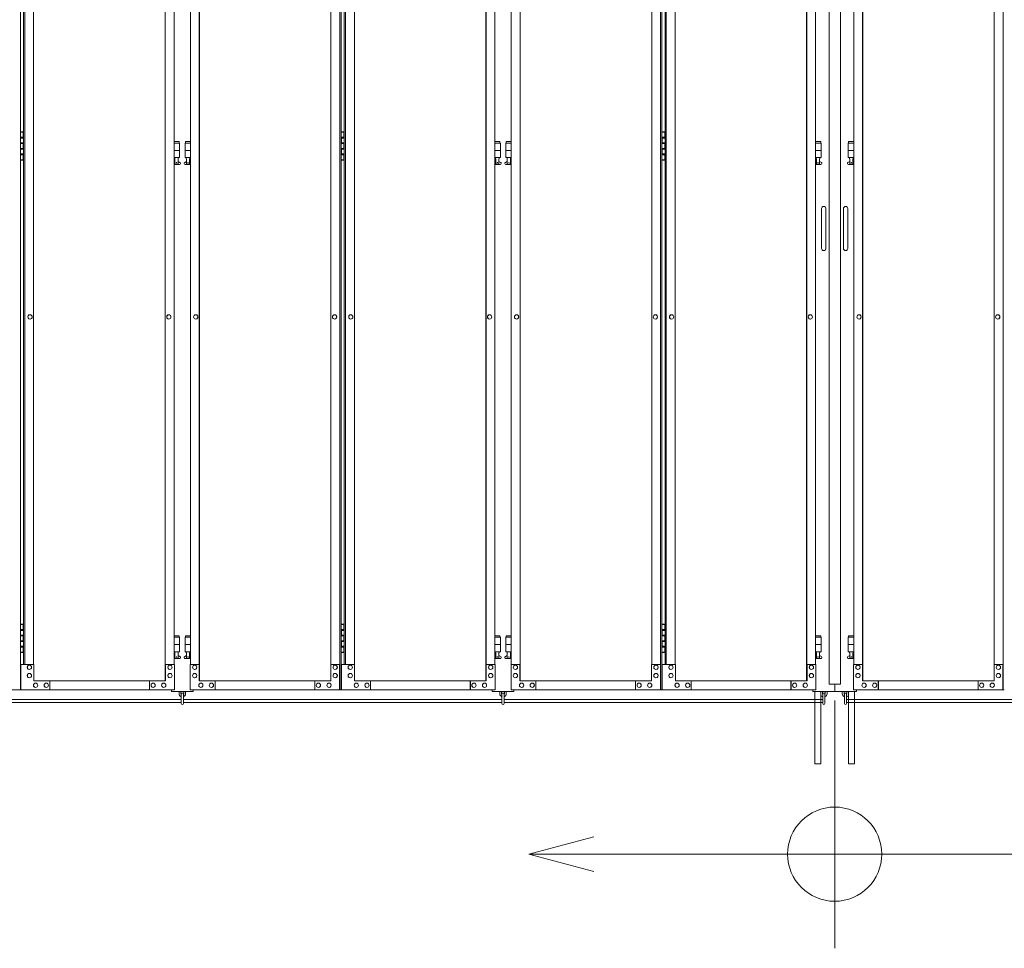
# Model space of a CAD drawing. Units: millimetres. Extents: x 4375 to 33146, y 470 to 10471.
# Drawn here: x 7506 to 10226, y 1610 to 4175 of the extents above; entities that cross this region are included whole.
import ezdxf

# ---------------------------------------------------------------- set-up
doc = ezdxf.new("R2010")
doc.units = ezdxf.units.MM
for name, color, linetype, lineweight in [('実線', 3, 'Continuous', 18), ('寸法線・文字', 2, 'Continuous', 9), ('細線', 4, 'Continuous', 9)]:
    doc.layers.add(name, color=color, linetype=linetype, lineweight=lineweight)

msp = doc.modelspace()

# ---------------------------------------------------------------- linework, layer by layer
at = {"layer": '実線'}
for p, q in [((9742, 5989.6), (9742, 2339.6)), ((9773.5, 5989.6), (9773.5, 2339.6)), ((7507.6, 3864.6), (7515.5, 3864.6)), ((7511, 3866.1), (7508.5, 3865.6)), ((7508.5, 3864.6), (7508.5, 3865.6)), ((7512, 3866.1), (7511, 3866.1)), ((7512, 3866.1), (7513, 3866.1)), ((7513, 3866.1), (7515.5, 3865.6)), ((7515.5, 3864.6), (7515.5, 3865.6)), ((7515.5, 3848.6), (7515.5, 3864.6)), ((7516, 3864.6), (7516.4, 3864.6)), ((7516, 3848.6), (7516, 3864.6)), ((8393.6, 3864.6), (8401.5, 3864.6)), ((8397, 3866.1), (8394.5, 3865.6)), ((8394.5, 3864.6), (8394.5, 3865.6)), ((8398, 3866.1), (8397, 3866.1)), ((8398, 3866.1), (8399, 3866.1)), ((8399, 3866.1), (8401.5, 3865.6)), ((8401.5, 3864.6), (8401.5, 3865.6)), ((8401.5, 3848.6), (8401.5, 3864.6)), ((8402, 3864.6), (8402.4, 3864.6)), ((8402, 3848.6), (8402, 3864.6)), ((9279.6, 3864.6), (9287.5, 3864.6)), ((9283, 3866.1), (9280.5, 3865.6)), ((9280.5, 3864.6), (9280.5, 3865.6)), ((9284, 3866.1), (9283, 3866.1)), ((9284, 3866.1), (9285, 3866.1)), ((9285, 3866.1), (9287.5, 3865.6)), ((9287.5, 3864.6), (9287.5, 3865.6)), ((9287.5, 3848.6), (9287.5, 3864.6)), ((9288, 3864.6), (9288.4, 3864.6)), ((9288, 3848.6), (9288, 3864.6)), ((7508, 3851.1), (7515.5, 3851.1)), ((7508, 3851.1), (7508, 3833.1)), ((7508.5, 3851.1), (7508.5, 3833.1)), ((7508.5, 3848.6), (7516, 3848.6)), ((7508.5, 3835.6), (7516, 3835.6)), ((7515.5, 3817.6), (7515.5, 3835.6)), ((7516, 3817.6), (7516, 3835.6)), ((7946.5, 3838.6), (7932.4, 3838.6)), ((7946.5, 3838.6), (7946.5, 3834.6)), ((7963.5, 3838.6), (7963.5, 3834.6)), ((7963.5, 3838.6), (7977.6, 3838.6)), ((8394, 3851.1), (8401.5, 3851.1)), ((8394, 3851.1), (8394, 3833.1)), ((8394.5, 3851.1), (8394.5, 3833.1)), ((8394.5, 3848.6), (8402, 3848.6)), ((8394.5, 3835.6), (8402, 3835.6)), ((8401.5, 3817.6), (8401.5, 3835.6)), ((8402, 3817.6), (8402, 3835.6)), ((8832.5, 3838.6), (8818.4, 3838.6)), ((8832.5, 3838.6), (8832.5, 3834.6)), ((8849.5, 3838.6), (8849.5, 3834.6)), ((8849.5, 3838.6), (8863.6, 3838.6)), ((9280, 3851.1), (9287.5, 3851.1)), ((9280, 3851.1), (9280, 3833.1)), ((9280.5, 3851.1), (9280.5, 3833.1)), ((9280.5, 3848.6), (9288, 3848.6)), ((9280.5, 3835.6), (9288, 3835.6)), ((9287.5, 3817.6), (9287.5, 3835.6)), ((9288, 3817.6), (9288, 3835.6)), ((9718.5, 3838.6), (9704.4, 3838.6)), ((9718.5, 3838.6), (9718.5, 3834.6)), ((9795.5, 3838.6), (9795.5, 3834.6)), ((9795.5, 3838.6), (9809.6, 3838.6)), ((7508, 3833.1), (7515.5, 3833.1)), ((7508, 3820.1), (7508.5, 3820.1)), ((7508, 3820.1), (7508, 3802.1)), ((7508.5, 3820.1), (7515.5, 3820.1)), ((7508.5, 3820.1), (7508.5, 3802.1)), ((7508.5, 3817.6), (7516, 3817.6)), ((7932.4, 3834.6), (7947.5, 3834.6)), ((7932.4, 3814.6), (7947.5, 3814.6)), ((7947.5, 3834.6), (7947.5, 3794.6)), ((7977.6, 3834.6), (7962.5, 3834.6)), ((7962.5, 3834.6), (7962.5, 3794.6)), ((7977.6, 3814.6), (7962.5, 3814.6)), ((8394, 3833.1), (8401.5, 3833.1)), ((8394, 3820.1), (8394.5, 3820.1)), ((8394, 3820.1), (8394, 3802.1)), ((8394.5, 3820.1), (8401.5, 3820.1)), ((8394.5, 3820.1), (8394.5, 3802.1)), ((8394.5, 3817.6), (8402, 3817.6)), ((8818.4, 3834.6), (8833.5, 3834.6)), ((8818.4, 3814.6), (8833.5, 3814.6)), ((8833.5, 3834.6), (8833.5, 3794.6)), ((8863.6, 3834.6), (8848.5, 3834.6)), ((8848.5, 3834.6), (8848.5, 3794.6)), ((8863.6, 3814.6), (8848.5, 3814.6)), ((9280, 3833.1), (9287.5, 3833.1)), ((9280, 3820.1), (9280.5, 3820.1)), ((9280, 3820.1), (9280, 3802.1)), ((9280.5, 3820.1), (9287.5, 3820.1)), ((9280.5, 3820.1), (9280.5, 3802.1)), ((9280.5, 3817.6), (9288, 3817.6)), ((9704.4, 3834.6), (9719.5, 3834.6)), ((9704.4, 3814.6), (9719.5, 3814.6)), ((9719.5, 3834.6), (9719.5, 3794.6)), ((9809.6, 3834.6), (9794.5, 3834.6)), ((9794.5, 3834.6), (9794.5, 3794.6)), ((9809.6, 3814.6), (9794.5, 3814.6)), ((7515.5, 3788.6), (7507.6, 3788.6)), ((7508, 3802.1), (7515.5, 3802.1)), ((7508.5, 3804.6), (7516, 3804.6)), ((7508.5, 3788.6), (7508.5, 3787.6)), ((7511, 3787.1), (7508.5, 3787.6)), ((7512, 3787.1), (7511, 3787.1)), ((7512, 3787.1), (7513, 3787.1)), ((7513, 3787.1), (7515.5, 3787.6)), ((7515.5, 3788.6), (7515.5, 3804.6)), ((7515.5, 3788.6), (7515.5, 3787.6)), ((7516, 3788.6), (7516, 3804.6)), ((7516.4, 3788.6), (7516, 3788.6)), ((7932.4, 3794.6), (7947.5, 3794.6)), ((7932.4, 3782.8), (7934.8, 3784)), ((7934, 3794.6), (7934, 3791.6)), ((7934, 3791.6), (7934.8, 3791.6)), ((7934.8, 3776.6), (7934.8, 3791.6)), ((7943.2, 3776.6), (7943.2, 3791.6)), ((7944, 3791.6), (7943.2, 3791.6)), ((7948.4, 3781.2), (7943.2, 3784)), ((7944, 3794.6), (7944, 3791.6)), ((7961.6, 3781.2), (7966.8, 3784)), ((7977.6, 3794.6), (7962.5, 3794.6)), ((7966, 3794.6), (7966, 3791.6)), ((7966, 3791.6), (7966.8, 3791.6)), ((7966.8, 3776.6), (7966.8, 3791.6)), ((7975.2, 3776.6), (7975.2, 3791.6)), ((7976, 3791.6), (7975.2, 3791.6)), ((7977.6, 3782.8), (7975.2, 3784)), ((7976, 3794.6), (7976, 3791.6)), ((8401.5, 3788.6), (8393.6, 3788.6)), ((8394, 3802.1), (8401.5, 3802.1)), ((8394.5, 3804.6), (8402, 3804.6)), ((8394.5, 3788.6), (8394.5, 3787.6)), ((8397, 3787.1), (8394.5, 3787.6)), ((8398, 3787.1), (8397, 3787.1)), ((8398, 3787.1), (8399, 3787.1)), ((8399, 3787.1), (8401.5, 3787.6)), ((8401.5, 3788.6), (8401.5, 3804.6)), ((8401.5, 3788.6), (8401.5, 3787.6)), ((8402, 3788.6), (8402, 3804.6)), ((8402.4, 3788.6), (8402, 3788.6)), ((8818.4, 3794.6), (8833.5, 3794.6)), ((8818.4, 3782.8), (8820.8, 3784)), ((8820, 3794.6), (8820, 3791.6)), ((8820, 3791.6), (8820.8, 3791.6)), ((8820.8, 3776.6), (8820.8, 3791.6)), ((8829.2, 3776.6), (8829.2, 3791.6)), ((8830, 3791.6), (8829.2, 3791.6)), ((8834.4, 3781.2), (8829.2, 3784)), ((8830, 3794.6), (8830, 3791.6)), ((8847.6, 3781.2), (8852.8, 3784)), ((8863.6, 3794.6), (8848.5, 3794.6)), ((8852, 3794.6), (8852, 3791.6)), ((8852, 3791.6), (8852.8, 3791.6)), ((8852.8, 3776.6), (8852.8, 3791.6)), ((8861.2, 3776.6), (8861.2, 3791.6)), ((8862, 3791.6), (8861.2, 3791.6)), ((8863.6, 3782.8), (8861.2, 3784)), ((8862, 3794.6), (8862, 3791.6)), ((9287.5, 3788.6), (9279.6, 3788.6)), ((9280, 3802.1), (9287.5, 3802.1)), ((9280.5, 3804.6), (9288, 3804.6)), ((9280.5, 3788.6), (9280.5, 3787.6)), ((9283, 3787.1), (9280.5, 3787.6)), ((9284, 3787.1), (9283, 3787.1)), ((9284, 3787.1), (9285, 3787.1)), ((9285, 3787.1), (9287.5, 3787.6)), ((9287.5, 3788.6), (9287.5, 3804.6)), ((9287.5, 3788.6), (9287.5, 3787.6)), ((9288, 3788.6), (9288, 3804.6)), ((9288.4, 3788.6), (9288, 3788.6)), ((9704.4, 3794.6), (9719.5, 3794.6)), ((9704.4, 3782.8), (9706.8, 3784)), ((9706, 3794.6), (9706, 3791.6)), ((9706, 3791.6), (9706.8, 3791.6)), ((9706.8, 3776.6), (9706.8, 3791.6)), ((9715.2, 3776.6), (9715.2, 3791.6)), ((9716, 3791.6), (9715.2, 3791.6)), ((9720.4, 3781.2), (9715.2, 3784)), ((9716, 3794.6), (9716, 3791.6)), ((9793.6, 3781.2), (9798.8, 3784)), ((9809.6, 3794.6), (9794.5, 3794.6)), ((9798, 3794.6), (9798, 3791.6)), ((9798, 3791.6), (9798.8, 3791.6)), ((9798.8, 3776.6), (9798.8, 3791.6)), ((9807.2, 3776.6), (9807.2, 3791.6)), ((9808, 3791.6), (9807.2, 3791.6)), ((9809.6, 3782.8), (9807.2, 3784)), ((9808, 3794.6), (9808, 3791.6)), ((7947, 3775.6), (7932.4, 3775.6)), ((7943.2, 3776.6), (7934.8, 3776.6)), ((7963, 3775.6), (7977.6, 3775.6)), ((7966.8, 3776.6), (7975.2, 3776.6)), ((8833, 3775.6), (8818.4, 3775.6)), ((8829.2, 3776.6), (8820.8, 3776.6)), ((8849, 3775.6), (8863.6, 3775.6)), ((8852.8, 3776.6), (8861.2, 3776.6)), ((9719, 3775.6), (9704.4, 3775.6)), ((9715.2, 3776.6), (9706.8, 3776.6)), ((9795, 3775.6), (9809.6, 3775.6)), ((9798.8, 3776.6), (9807.2, 3776.6)), ((9721, 3653.6), (9721, 3598.6)), ((9733, 3653.6), (9733, 3598.6)), ((9781, 3653.6), (9781, 3598.6)), ((9793, 3653.6), (9793, 3598.6)), ((9721, 3543.6), (9721, 3598.6)), ((9733, 3543.6), (9733, 3598.6)), ((9781, 3543.6), (9781, 3598.6)), ((9793, 3543.6), (9793, 3598.6)), ((7507.6, 2504.6), (7515.5, 2504.6)), ((7511, 2506.1), (7508.5, 2505.6)), ((7508.5, 2504.6), (7508.5, 2505.6)), ((7512, 2506.1), (7511, 2506.1)), ((7512, 2506.1), (7513, 2506.1)), ((7513, 2506.1), (7515.5, 2505.6)), ((7515.5, 2504.6), (7515.5, 2505.6)), ((7515.5, 2488.6), (7515.5, 2504.6)), ((7516, 2504.6), (7516.4, 2504.6)), ((7516, 2488.6), (7516, 2504.6)), ((8393.6, 2504.6), (8401.5, 2504.6)), ((8397, 2506.1), (8394.5, 2505.6)), ((8394.5, 2504.6), (8394.5, 2505.6)), ((8398, 2506.1), (8397, 2506.1)), ((8398, 2506.1), (8399, 2506.1)), ((8399, 2506.1), (8401.5, 2505.6)), ((8401.5, 2504.6), (8401.5, 2505.6)), ((8401.5, 2488.6), (8401.5, 2504.6)), ((8402, 2504.6), (8402.4, 2504.6)), ((8402, 2488.6), (8402, 2504.6)), ((9279.6, 2504.6), (9287.5, 2504.6)), ((9283, 2506.1), (9280.5, 2505.6)), ((9280.5, 2504.6), (9280.5, 2505.6)), ((9284, 2506.1), (9283, 2506.1)), ((9284, 2506.1), (9285, 2506.1)), ((9285, 2506.1), (9287.5, 2505.6)), ((9287.5, 2504.6), (9287.5, 2505.6)), ((9287.5, 2488.6), (9287.5, 2504.6)), ((9288, 2504.6), (9288.4, 2504.6)), ((9288, 2488.6), (9288, 2504.6)), ((7508, 2491.1), (7515.5, 2491.1)), ((7508, 2491.1), (7508, 2473.1)), ((7508.5, 2491.1), (7508.5, 2473.1)), ((7508.5, 2488.6), (7516, 2488.6)), ((7508.5, 2475.6), (7516, 2475.6)), ((7515.5, 2457.6), (7515.5, 2475.6)), ((7516, 2457.6), (7516, 2475.6)), ((8394, 2491.1), (8401.5, 2491.1)), ((8394, 2491.1), (8394, 2473.1)), ((8394.5, 2491.1), (8394.5, 2473.1)), ((8394.5, 2488.6), (8402, 2488.6)), ((8394.5, 2475.6), (8402, 2475.6)), ((8401.5, 2457.6), (8401.5, 2475.6)), ((8402, 2457.6), (8402, 2475.6)), ((9280, 2491.1), (9287.5, 2491.1)), ((9280, 2491.1), (9280, 2473.1)), ((9280.5, 2491.1), (9280.5, 2473.1)), ((9280.5, 2488.6), (9288, 2488.6)), ((9280.5, 2475.6), (9288, 2475.6)), ((9287.5, 2457.6), (9287.5, 2475.6)), ((9288, 2457.6), (9288, 2475.6)), ((7508, 2473.1), (7515.5, 2473.1)), ((7508, 2460.1), (7508.5, 2460.1)), ((7508, 2460.1), (7508, 2442.1)), ((7508.5, 2460.1), (7515.5, 2460.1)), ((7508.5, 2460.1), (7508.5, 2442.1)), ((7508.5, 2457.6), (7516, 2457.6)), ((7946.5, 2473.6), (7932.4, 2473.6)), ((7932.4, 2469.6), (7947.5, 2469.6)), ((7932.4, 2449.6), (7947.5, 2449.6)), ((7946.5, 2473.6), (7946.5, 2469.6)), ((7947.5, 2469.6), (7947.5, 2429.6)), ((7977.6, 2469.6), (7962.5, 2469.6)), ((7962.5, 2469.6), (7962.5, 2429.6)), ((7977.6, 2449.6), (7962.5, 2449.6)), ((7963.5, 2473.6), (7963.5, 2469.6)), ((7963.5, 2473.6), (7977.6, 2473.6)), ((8394, 2473.1), (8401.5, 2473.1)), ((8394, 2460.1), (8394.5, 2460.1)), ((8394, 2460.1), (8394, 2442.1)), ((8394.5, 2460.1), (8401.5, 2460.1)), ((8394.5, 2460.1), (8394.5, 2442.1)), ((8394.5, 2457.6), (8402, 2457.6)), ((8832.5, 2473.6), (8818.4, 2473.6)), ((8818.4, 2469.6), (8833.5, 2469.6)), ((8818.4, 2449.6), (8833.5, 2449.6)), ((8832.5, 2473.6), (8832.5, 2469.6)), ((8833.5, 2469.6), (8833.5, 2429.6)), ((8863.6, 2469.6), (8848.5, 2469.6)), ((8848.5, 2469.6), (8848.5, 2429.6)), ((8863.6, 2449.6), (8848.5, 2449.6)), ((8849.5, 2473.6), (8849.5, 2469.6)), ((8849.5, 2473.6), (8863.6, 2473.6)), ((9280, 2473.1), (9287.5, 2473.1)), ((9280, 2460.1), (9280.5, 2460.1)), ((9280, 2460.1), (9280, 2442.1)), ((9280.5, 2460.1), (9287.5, 2460.1)), ((9280.5, 2460.1), (9280.5, 2442.1)), ((9280.5, 2457.6), (9288, 2457.6)), ((9718.5, 2473.6), (9704.4, 2473.6)), ((9704.4, 2469.6), (9719.5, 2469.6)), ((9704.4, 2449.6), (9719.5, 2449.6)), ((9718.5, 2473.6), (9718.5, 2469.6)), ((9719.5, 2469.6), (9719.5, 2429.6)), ((9809.6, 2469.6), (9794.5, 2469.6)), ((9794.5, 2469.6), (9794.5, 2429.6)), ((9809.6, 2449.6), (9794.5, 2449.6)), ((9795.5, 2473.6), (9795.5, 2469.6)), ((9795.5, 2473.6), (9809.6, 2473.6)), ((7515.5, 2428.6), (7507.6, 2428.6)), ((7508, 2442.1), (7515.5, 2442.1)), ((7508.5, 2444.6), (7516, 2444.6)), ((7508.5, 2428.6), (7508.5, 2427.6)), ((7511, 2427.1), (7508.5, 2427.6)), ((7512, 2427.1), (7511, 2427.1)), ((7512, 2427.1), (7513, 2427.1)), ((7513, 2427.1), (7515.5, 2427.6)), ((7515.5, 2428.6), (7515.5, 2444.6)), ((7515.5, 2428.6), (7515.5, 2427.6)), ((7516, 2428.6), (7516, 2444.6)), ((7516.4, 2428.6), (7516, 2428.6)), ((7932.4, 2429.6), (7947.5, 2429.6)), ((7934, 2429.6), (7934, 2426.6)), ((7934, 2426.6), (7934.8, 2426.6)), ((7934.8, 2411.6), (7934.8, 2426.6)), ((7943.2, 2411.6), (7943.2, 2426.6)), ((7944, 2426.6), (7943.2, 2426.6)), ((7944, 2429.6), (7944, 2426.6)), ((7977.6, 2429.6), (7962.5, 2429.6)), ((7966, 2429.6), (7966, 2426.6)), ((7966, 2426.6), (7966.8, 2426.6)), ((7966.8, 2411.6), (7966.8, 2426.6)), ((7975.2, 2411.6), (7975.2, 2426.6)), ((7976, 2426.6), (7975.2, 2426.6)), ((7976, 2429.6), (7976, 2426.6)), ((8401.5, 2428.6), (8393.6, 2428.6)), ((8394, 2442.1), (8401.5, 2442.1)), ((8394.5, 2444.6), (8402, 2444.6)), ((8394.5, 2428.6), (8394.5, 2427.6)), ((8397, 2427.1), (8394.5, 2427.6)), ((8398, 2427.1), (8397, 2427.1)), ((8398, 2427.1), (8399, 2427.1)), ((8399, 2427.1), (8401.5, 2427.6)), ((8401.5, 2428.6), (8401.5, 2444.6)), ((8401.5, 2428.6), (8401.5, 2427.6)), ((8402, 2428.6), (8402, 2444.6)), ((8402.4, 2428.6), (8402, 2428.6)), ((8818.4, 2429.6), (8833.5, 2429.6)), ((8820, 2429.6), (8820, 2426.6)), ((8820, 2426.6), (8820.8, 2426.6)), ((8820.8, 2411.6), (8820.8, 2426.6)), ((8829.2, 2411.6), (8829.2, 2426.6)), ((8830, 2426.6), (8829.2, 2426.6)), ((8830, 2429.6), (8830, 2426.6)), ((8863.6, 2429.6), (8848.5, 2429.6)), ((8852, 2429.6), (8852, 2426.6)), ((8852, 2426.6), (8852.8, 2426.6)), ((8852.8, 2411.6), (8852.8, 2426.6)), ((8861.2, 2411.6), (8861.2, 2426.6)), ((8862, 2426.6), (8861.2, 2426.6)), ((8862, 2429.6), (8862, 2426.6)), ((9287.5, 2428.6), (9279.6, 2428.6)), ((9280, 2442.1), (9287.5, 2442.1)), ((9280.5, 2444.6), (9288, 2444.6)), ((9280.5, 2428.6), (9280.5, 2427.6)), ((9283, 2427.1), (9280.5, 2427.6)), ((9284, 2427.1), (9283, 2427.1)), ((9284, 2427.1), (9285, 2427.1)), ((9285, 2427.1), (9287.5, 2427.6)), ((9287.5, 2428.6), (9287.5, 2444.6)), ((9287.5, 2428.6), (9287.5, 2427.6)), ((9288, 2428.6), (9288, 2444.6)), ((9288.4, 2428.6), (9288, 2428.6)), ((9704.4, 2429.6), (9719.5, 2429.6)), ((9706, 2429.6), (9706, 2426.6)), ((9706, 2426.6), (9706.8, 2426.6)), ((9706.8, 2411.6), (9706.8, 2426.6)), ((9715.2, 2411.6), (9715.2, 2426.6)), ((9716, 2426.6), (9715.2, 2426.6)), ((9716, 2429.6), (9716, 2426.6)), ((9809.6, 2429.6), (9794.5, 2429.6)), ((9798, 2429.6), (9798, 2426.6)), ((9798, 2426.6), (9798.8, 2426.6)), ((9798.8, 2411.6), (9798.8, 2426.6)), ((9807.2, 2411.6), (9807.2, 2426.6)), ((9808, 2426.6), (9807.2, 2426.6)), ((9808, 2429.6), (9808, 2426.6)), ((7932.4, 2417.8), (7934.8, 2419)), ((7947, 2410.6), (7932.4, 2410.6)), ((7943.2, 2411.6), (7934.8, 2411.6)), ((7948.4, 2416.2), (7943.2, 2419)), ((7961.6, 2416.2), (7966.8, 2419)), ((7963, 2410.6), (7977.6, 2410.6)), ((7966.8, 2411.6), (7975.2, 2411.6)), ((7977.6, 2417.8), (7975.2, 2419)), ((8818.4, 2417.8), (8820.8, 2419)), ((8833, 2410.6), (8818.4, 2410.6)), ((8829.2, 2411.6), (8820.8, 2411.6)), ((8834.4, 2416.2), (8829.2, 2419)), ((8847.6, 2416.2), (8852.8, 2419)), ((8849, 2410.6), (8863.6, 2410.6)), ((8852.8, 2411.6), (8861.2, 2411.6)), ((8863.6, 2417.8), (8861.2, 2419)), ((9704.4, 2417.8), (9706.8, 2419)), ((9719, 2410.6), (9704.4, 2410.6)), ((9715.2, 2411.6), (9706.8, 2411.6)), ((9720.4, 2416.2), (9715.2, 2419)), ((9793.6, 2416.2), (9798.8, 2419)), ((9795, 2410.6), (9809.6, 2410.6)), ((9798.8, 2411.6), (9807.2, 2411.6)), ((9809.6, 2417.8), (9807.2, 2419)), ((9773.5, 2339.6), (9742, 2339.6)), ((9757, 2339.6), (9757, 2319.6)), ((7925, 2324.6), (7925, 2319.6)), ((7925, 2319.6), (7985, 2319.6)), ((7946, 2319.6), (7946, 2313.6)), ((7951, 2313.6), (7951, 2319.6)), ((7952, 2312.6), (7952, 2286.6)), ((7958, 2286.6), (7958, 2312.6)), ((7959, 2313.6), (7959, 2319.6)), ((7964, 2319.6), (7964, 2313.6)), ((7985, 2319.6), (7985, 2324.6)), ((8811, 2324.6), (8811, 2319.6)), ((8811, 2319.6), (8871, 2319.6)), ((8832, 2319.6), (8832, 2313.6)), ((8837, 2313.6), (8837, 2319.6)), ((8838, 2312.6), (8838, 2286.6)), ((8844, 2286.6), (8844, 2312.6)), ((8845, 2313.6), (8845, 2319.6)), ((8850, 2319.6), (8850, 2313.6)), ((8871, 2319.6), (8871, 2324.6)), ((9697, 2319.6), (9697, 2324.6)), ((9817, 2319.6), (9697, 2319.6)), ((9723, 2313.6), (9723, 2319.6)), ((9724, 2312.6), (9724, 2286.6)), ((9730, 2286.6), (9730, 2312.6)), ((9731, 2313.6), (9731, 2319.6)), ((9736, 2319.6), (9736, 2313.6)), ((9778, 2319.6), (9778, 2313.6)), ((9783, 2313.6), (9783, 2319.6)), ((9784, 2312.6), (9784, 2286.6)), ((9790, 2286.6), (9790, 2312.6)), ((9791, 2313.6), (9791, 2319.6)), ((9817, 2319.6), (9817, 2324.6))]:
    msp.add_line(p, q, dxfattribs=at)
at = {"layer": '実線', "linetype": 'Continuous'}
for p, q in [((7507.6, 5324.6), (7507.6, 2324.6)), ((8390.1, 2324.6), (8390.1, 5324.6)), ((8393.6, 5324.6), (8393.6, 2324.6)), ((9276.1, 2324.6), (9276.1, 5324.6)), ((9279.6, 5324.6), (9279.6, 2324.6)), ((10222.1, 2324.6), (10222.1, 5324.6)), ((7907.6, 5299.6), (7907.6, 2349.6)), ((7908, 2349.6), (7908, 5299.6)), ((8002, 2349.6), (8002, 5299.6)), ((8002.4, 5299.6), (8002.4, 2349.6)), ((8793.6, 5299.6), (8793.6, 2349.6)), ((8794, 2349.6), (8794, 5299.6)), ((8888, 2349.6), (8888, 5299.6)), ((8888.4, 5299.6), (8888.4, 2349.6)), ((9679.6, 5299.6), (9679.6, 2349.6)), ((9680, 2349.6), (9680, 5299.6)), ((9834, 2349.6), (9834, 5299.6)), ((9834.4, 5299.6), (9834.4, 2349.6)), ((7516.4, 5254.6), (7516.4, 2394.6)), ((7519.9, 2394.6), (7519.9, 5254.6)), ((7544.3, 5254.6), (7544.3, 2394.6)), ((7932.4, 2394.6), (7932.4, 5254.6)), ((7977.6, 2394.6), (7977.6, 5254.6)), ((8365.7, 5254.6), (8365.7, 2394.6)), ((8402.4, 5254.6), (8402.4, 2394.6)), ((8405.9, 2394.6), (8405.9, 5254.6)), ((8430.3, 5254.6), (8430.3, 2394.6)), ((8818.4, 2394.6), (8818.4, 5254.6)), ((8863.6, 2394.6), (8863.6, 5254.6)), ((9251.7, 5254.6), (9251.7, 2394.6)), ((9288.4, 5254.6), (9288.4, 2394.6)), ((9291.9, 2394.6), (9291.9, 5254.6)), ((9316.3, 5254.6), (9316.3, 2394.6)), ((9704.4, 2394.6), (9704.4, 5254.6)), ((9809.6, 2394.6), (9809.6, 5254.6)), ((10197.7, 5254.6), (10197.7, 2394.6)), ((7534.4, 3360.6), (7534.5, 3360.6)), ((7534.4, 3348.6), (7534.5, 3348.6)), ((7917.7, 3360.6), (7917.8, 3360.6)), ((7917.7, 3348.6), (7917.8, 3348.6)), ((7992.3, 3360.6), (7992.2, 3360.6)), ((7992.3, 3348.6), (7992.2, 3348.6)), ((8375.6, 3360.6), (8375.5, 3360.6)), ((8375.6, 3348.6), (8375.5, 3348.6)), ((8420.4, 3360.6), (8420.5, 3360.6)), ((8420.4, 3348.6), (8420.5, 3348.6)), ((8803.7, 3360.6), (8803.8, 3360.6)), ((8803.7, 3348.6), (8803.8, 3348.6)), ((8878.3, 3360.6), (8878.2, 3360.6)), ((8878.3, 3348.6), (8878.2, 3348.6)), ((9261.6, 3360.6), (9261.5, 3360.6)), ((9261.6, 3348.6), (9261.5, 3348.6)), ((9306.4, 3360.6), (9306.5, 3360.6)), ((9306.4, 3348.6), (9306.5, 3348.6)), ((9689.7, 3360.6), (9689.8, 3360.6)), ((9689.7, 3348.6), (9689.8, 3348.6)), ((9824.3, 3360.6), (9824.2, 3360.6)), ((9824.3, 3348.6), (9824.2, 3348.6)), ((10207.6, 3360.6), (10207.5, 3360.6)), ((10207.6, 3348.6), (10207.5, 3348.6)), ((7544.9, 2394.6), (7508.8, 2394.6)), ((7508.8, 2394.6), (7508.8, 2324.6)), ((7544.9, 2349.6), (7544.9, 2394.6)), ((7933, 2394.6), (7908, 2394.6)), ((7908.6, 2394.6), (7908.6, 2349.6)), ((7933, 2324.6), (7933, 2394.6)), ((7977, 2324.6), (7977, 2394.6)), ((7977, 2394.6), (8002, 2394.6)), ((8001.4, 2394.6), (8001.4, 2349.6)), ((8365.1, 2349.6), (8365.1, 2394.6)), ((8365.1, 2394.6), (8390.1, 2394.6)), ((8389.6, 2394.6), (8389.6, 2324.6)), ((8430.9, 2394.6), (8394.8, 2394.6)), ((8394.8, 2394.6), (8394.8, 2324.6)), ((8430.9, 2349.6), (8430.9, 2394.6)), ((8819, 2394.6), (8794, 2394.6)), ((8794.6, 2394.6), (8794.6, 2349.6)), ((8819, 2324.6), (8819, 2394.6)), ((8863, 2324.6), (8863, 2394.6)), ((8863, 2394.6), (8888, 2394.6)), ((8887.4, 2394.6), (8887.4, 2349.6)), ((9251.1, 2349.6), (9251.1, 2394.6)), ((9251.1, 2394.6), (9276.1, 2394.6)), ((9275.6, 2394.6), (9275.6, 2324.6)), ((9316.9, 2394.6), (9280.8, 2394.6)), ((9280.8, 2394.6), (9280.8, 2324.6)), ((9316.9, 2349.6), (9316.9, 2394.6)), ((9705, 2394.6), (9680, 2394.6)), ((9680.6, 2394.6), (9680.6, 2349.6)), ((9705, 2324.6), (9705, 2394.6)), ((9809, 2324.6), (9809, 2394.6)), ((9809, 2394.6), (9834, 2394.6)), ((9833.4, 2394.6), (9833.4, 2349.6)), ((10197.1, 2349.6), (10197.1, 2394.6)), ((10197.1, 2394.6), (10222.1, 2394.6)), ((10221.6, 2394.6), (10221.6, 2324.6)), ((7532.6, 2392.6), (7532.8, 2392.6)), ((7532.6, 2380.6), (7532.8, 2380.6)), ((7532.6, 2369.6), (7532.8, 2369.6)), ((7920.8, 2392.6), (7920.9, 2392.6)), ((7920.8, 2380.6), (7920.9, 2380.6)), ((7920.8, 2369.6), (7920.9, 2369.6)), ((7989.2, 2392.6), (7989.1, 2392.6)), ((7989.2, 2380.6), (7989.1, 2380.6)), ((7989.2, 2369.6), (7989.1, 2369.6)), ((8377.4, 2392.6), (8377.2, 2392.6)), ((8377.4, 2380.6), (8377.2, 2380.6)), ((8377.4, 2369.6), (8377.2, 2369.6)), ((8418.6, 2392.6), (8418.8, 2392.6)), ((8418.6, 2380.6), (8418.8, 2380.6)), ((8418.6, 2369.6), (8418.8, 2369.6)), ((8806.8, 2392.6), (8806.9, 2392.6)), ((8806.8, 2380.6), (8806.9, 2380.6)), ((8806.8, 2369.6), (8806.9, 2369.6)), ((8875.2, 2392.6), (8875.1, 2392.6)), ((8875.2, 2380.6), (8875.1, 2380.6)), ((8875.2, 2369.6), (8875.1, 2369.6)), ((9263.4, 2392.6), (9263.2, 2392.6)), ((9263.4, 2380.6), (9263.2, 2380.6)), ((9263.4, 2369.6), (9263.2, 2369.6)), ((9304.6, 2392.6), (9304.8, 2392.6)), ((9304.6, 2380.6), (9304.8, 2380.6)), ((9304.6, 2369.6), (9304.8, 2369.6)), ((9692.8, 2392.6), (9692.9, 2392.6)), ((9692.8, 2380.6), (9692.9, 2380.6)), ((9692.8, 2369.6), (9692.9, 2369.6)), ((9821.2, 2392.6), (9821.1, 2392.6)), ((9821.2, 2380.6), (9821.1, 2380.6)), ((9821.2, 2369.6), (9821.1, 2369.6)), ((10209.4, 2392.6), (10209.2, 2392.6)), ((10209.4, 2380.6), (10209.2, 2380.6)), ((10209.4, 2369.6), (10209.2, 2369.6)), ((7532.6, 2357.6), (7532.8, 2357.6)), ((7908.6, 2349.6), (7544.9, 2349.6)), ((7549.7, 2343.1), (7549.8, 2343.1)), ((7579, 2343.1), (7579.1, 2343.1)), ((7588.8, 2324.6), (7588.8, 2349.6)), ((7864.1, 2324.6), (7864.1, 2349.6)), ((7864.6, 2349.6), (7864.6, 2324.6)), ((7874.4, 2343.1), (7874.5, 2343.1)), ((7903.7, 2343.1), (7903.8, 2343.1)), ((7920.8, 2357.6), (7920.9, 2357.6)), ((7989.2, 2357.6), (7989.1, 2357.6)), ((8001.4, 2349.6), (8365.1, 2349.6)), ((8006.3, 2343.1), (8006.2, 2343.1)), ((8035.6, 2343.1), (8035.5, 2343.1)), ((8045.4, 2349.6), (8045.4, 2324.6)), ((8045.9, 2324.6), (8045.9, 2349.6)), ((8321.2, 2324.6), (8321.2, 2349.6)), ((8331, 2343.1), (8330.9, 2343.1)), ((8360.3, 2343.1), (8360.2, 2343.1)), ((8377.4, 2357.6), (8377.2, 2357.6)), ((8418.6, 2357.6), (8418.8, 2357.6)), ((8794.6, 2349.6), (8430.9, 2349.6)), ((8435.7, 2343.1), (8435.8, 2343.1)), ((8465, 2343.1), (8465.1, 2343.1)), ((8474.8, 2324.6), (8474.8, 2349.6)), ((8750.1, 2324.6), (8750.1, 2349.6)), ((8750.6, 2349.6), (8750.6, 2324.6)), ((8760.4, 2343.1), (8760.5, 2343.1)), ((8789.7, 2343.1), (8789.8, 2343.1)), ((8806.8, 2357.6), (8806.9, 2357.6)), ((8875.2, 2357.6), (8875.1, 2357.6)), ((8887.4, 2349.6), (9251.1, 2349.6)), ((8892.3, 2343.1), (8892.2, 2343.1)), ((8921.6, 2343.1), (8921.5, 2343.1)), ((8931.4, 2349.6), (8931.4, 2324.6)), ((8931.9, 2324.6), (8931.9, 2349.6)), ((9207.2, 2324.6), (9207.2, 2349.6)), ((9217, 2343.1), (9216.9, 2343.1)), ((9246.3, 2343.1), (9246.2, 2343.1)), ((9263.4, 2357.6), (9263.2, 2357.6)), ((9304.6, 2357.6), (9304.8, 2357.6)), ((9680.6, 2349.6), (9316.9, 2349.6)), ((9321.7, 2343.1), (9321.8, 2343.1)), ((9351, 2343.1), (9351.1, 2343.1)), ((9360.8, 2324.6), (9360.8, 2349.6)), ((9636.1, 2324.6), (9636.1, 2349.6)), ((9636.6, 2349.6), (9636.6, 2324.6)), ((9646.4, 2343.1), (9646.5, 2343.1)), ((9675.7, 2343.1), (9675.8, 2343.1)), ((9692.8, 2357.6), (9692.9, 2357.6)), ((9821.2, 2357.6), (9821.1, 2357.6)), ((9833.4, 2349.6), (10197.1, 2349.6)), ((9838.3, 2343.1), (9838.2, 2343.1)), ((9867.6, 2343.1), (9867.5, 2343.1)), ((9877.4, 2349.6), (9877.4, 2324.6)), ((9877.9, 2324.6), (9877.9, 2349.6)), ((10153.2, 2324.6), (10153.2, 2349.6)), ((10163, 2343.1), (10162.9, 2343.1)), ((10192.3, 2343.1), (10192.2, 2343.1)), ((10209.4, 2357.6), (10209.2, 2357.6)), ((7091, 2324.6), (7507.6, 2324.6)), ((7933, 2324.6), (7508.8, 2324.6)), ((7549.7, 2331.1), (7549.8, 2331.1)), ((7579, 2331.1), (7579.1, 2331.1)), ((7874.4, 2331.1), (7874.5, 2331.1)), ((7903.7, 2331.1), (7903.8, 2331.1)), ((7977, 2324.6), (8393.6, 2324.6)), ((8006.3, 2331.1), (8006.2, 2331.1)), ((8035.6, 2331.1), (8035.5, 2331.1)), ((8331, 2331.1), (8330.9, 2331.1)), ((8360.3, 2331.1), (8360.2, 2331.1)), ((8819, 2324.6), (8394.8, 2324.6)), ((8435.7, 2331.1), (8435.8, 2331.1)), ((8465, 2331.1), (8465.1, 2331.1)), ((8760.4, 2331.1), (8760.5, 2331.1)), ((8789.7, 2331.1), (8789.8, 2331.1)), ((8863, 2324.6), (9279.6, 2324.6)), ((8892.3, 2331.1), (8892.2, 2331.1)), ((8921.6, 2331.1), (8921.5, 2331.1)), ((9217, 2331.1), (9216.9, 2331.1)), ((9246.3, 2331.1), (9246.2, 2331.1)), ((9705, 2324.6), (9280.8, 2324.6)), ((9321.7, 2331.1), (9321.8, 2331.1)), ((9351, 2331.1), (9351.1, 2331.1)), ((9646.4, 2331.1), (9646.5, 2331.1)), ((9675.7, 2331.1), (9675.8, 2331.1)), ((9702.5, 2319.6), (9702.5, 2119.6)), ((9718.5, 2319.6), (9718.5, 2119.6)), ((9795.5, 2319.6), (9795.5, 2119.6)), ((9809, 2324.6), (10225.6, 2324.6)), ((9811.5, 2319.6), (9811.5, 2119.6)), ((9838.3, 2331.1), (9838.2, 2331.1)), ((9867.6, 2331.1), (9867.5, 2331.1)), ((10163, 2331.1), (10162.9, 2331.1)), ((10192.3, 2331.1), (10192.2, 2331.1)), ((9702.5, 2119.6), (9718.5, 2119.6)), ((9811.5, 2119.6), (9795.5, 2119.6))]:
    msp.add_line(p, q, dxfattribs=at)
at = {"layer": '実線'}
for centre in [(7939, 3780.6), (7971, 3780.6), (8825, 3780.6), (8857, 3780.6), (9711, 3780.6), (9803, 3780.6), (7939, 2415.6), (7971, 2415.6), (8825, 2415.6), (8857, 2415.6), (9711, 2415.6), (9803, 2415.6)]:
    msp.add_circle(centre, 0.5, dxfattribs=at)
for centre, radius, start, end in [((7947, 3778.6), 3, 270, 61.9275), ((7963, 3778.6), 3, 118.0725, 270), ((8833, 3778.6), 3, 270, 61.9275), ((8849, 3778.6), 3, 118.0725, 270), ((9719, 3778.6), 3, 270, 61.9275), ((9795, 3778.6), 3, 118.0725, 270), ((9727, 3653.6), 6, 0, 180), ((9787, 3653.6), 6, 0, 180), ((9727, 3543.6), 6, 180, 0), ((9787, 3543.6), 6, 180, 0), ((7947, 2413.6), 3, 270, 61.9275), ((7963, 2413.6), 3, 118.0725, 270), ((8833, 2413.6), 3, 270, 61.9275), ((8849, 2413.6), 3, 118.0725, 270), ((9719, 2413.6), 3, 270, 61.9275), ((9795, 2413.6), 3, 118.0725, 270), ((7955, 2313.6), 9, 180, 250.5288), ((7955, 2313.6), 4, 180, 221.4096), ((7955, 2312.6), 3, 0, 180), ((7955, 2313.6), 9, 289.4712, 0), ((7955, 2313.6), 4, 318.5904, 0), ((8841, 2313.6), 9, 180, 250.5288), ((8841, 2313.6), 4, 180, 221.4096), ((8841, 2312.6), 3, 0, 180), ((8841, 2313.6), 9, 289.4712, 0), ((8841, 2313.6), 4, 318.5904, 0), ((9727, 2313.6), 4, 180, 221.4096), ((9727, 2312.6), 3, 0, 180), ((9727, 2313.6), 9, 289.4712, 0), ((9727, 2313.6), 4, 318.5904, 0), ((9787, 2313.6), 9, 180, 250.5288), ((9787, 2313.6), 4, 180, 221.4096), ((9787, 2312.6), 3, 0, 180), ((9787, 2313.6), 4, 318.5904, 0), ((7955, 2286.6), 3, 180, 0), ((8841, 2286.6), 3, 180, 0), ((9727, 2313.6), 9, 199.1881, 250.5288), ((9727, 2286.6), 3, 180, 0), ((9787, 2286.6), 3, 180, 0), ((9787, 2313.6), 9, 289.4712, 340.8119)]:
    msp.add_arc(centre, radius, start, end, dxfattribs=at)
at = {"layer": '実線', "linetype": 'Continuous', "extrusion": (0, 0, -1)}
for centre, major_axis in [((7534.4, 3354.6), (0, -6)), ((7917.7, 3354.6), (0, -6)), ((8420.4, 3354.6), (0, -6)), ((8803.7, 3354.6), (0, -6)), ((9306.4, 3354.6), (0, -6)), ((9689.7, 3354.6), (0, -6)), ((7989.2, 2386.6), (0, 6)), ((7989.2, 2363.6), (0, 6)), ((8377.4, 2386.6), (0, 6)), ((8377.4, 2363.6), (0, 6)), ((8875.2, 2386.6), (0, 6)), ((8875.2, 2363.6), (0, 6)), ((9263.4, 2386.6), (0, 6)), ((9263.4, 2363.6), (0, 6)), ((9821.2, 2386.6), (0, 6)), ((9821.2, 2363.6), (0, 6)), ((10209.4, 2386.6), (0, 6)), ((10209.4, 2363.6), (0, 6)), ((8006.3, 2337.1), (0, 6)), ((8035.6, 2337.1), (0, 6)), ((8331, 2337.1), (0, 6)), ((8360.3, 2337.1), (0, 6)), ((8892.3, 2337.1), (0, 6)), ((8921.6, 2337.1), (0, 6)), ((9217, 2337.1), (0, 6)), ((9246.3, 2337.1), (0, 6)), ((9838.3, 2337.1), (0, 6)), ((9867.6, 2337.1), (0, 6)), ((10163, 2337.1), (0, 6)), ((10192.3, 2337.1), (0, 6))]:
    msp.add_ellipse(centre, major_axis=major_axis, ratio=0.976396, start_param=0, end_param=3.141593, dxfattribs=at)
for centre, major_axis in [((7534.5, 3354.6), (0, -6)), ((7917.8, 3354.6), (0, -6)), ((8420.5, 3354.6), (0, -6)), ((8803.8, 3354.6), (0, -6)), ((9306.5, 3354.6), (0, -6)), ((9689.8, 3354.6), (0, -6)), ((7989.1, 2386.6), (0, 6)), ((7989.1, 2363.6), (0, 6)), ((8377.2, 2386.6), (0, 6)), ((8377.2, 2363.6), (0, 6)), ((8875.1, 2386.6), (0, 6)), ((8875.1, 2363.6), (0, 6)), ((9263.2, 2386.6), (0, 6)), ((9263.2, 2363.6), (0, 6)), ((9821.1, 2386.6), (0, 6)), ((9821.1, 2363.6), (0, 6)), ((10209.2, 2386.6), (0, 6)), ((10209.2, 2363.6), (0, 6)), ((8006.2, 2337.1), (0, 6)), ((8035.5, 2337.1), (0, 6)), ((8330.9, 2337.1), (0, 6)), ((8360.2, 2337.1), (0, 6)), ((8892.2, 2337.1), (0, 6)), ((8921.5, 2337.1), (0, 6)), ((9216.9, 2337.1), (0, 6)), ((9246.2, 2337.1), (0, 6)), ((9838.2, 2337.1), (0, 6)), ((9867.5, 2337.1), (0, 6)), ((10162.9, 2337.1), (0, 6)), ((10192.2, 2337.1), (0, 6))]:
    msp.add_ellipse(centre, major_axis=major_axis, ratio=0.976396, dxfattribs=at)
at = {"layer": '実線', "linetype": 'Continuous'}
for centre, major_axis in [((7992.2, 3354.6), (0, -6)), ((8375.5, 3354.6), (0, -6)), ((8878.2, 3354.6), (0, -6)), ((9261.5, 3354.6), (0, -6)), ((9824.2, 3354.6), (0, -6)), ((10207.5, 3354.6), (0, -6)), ((7532.8, 2386.6), (0, 6)), ((7532.8, 2363.6), (0, 6)), ((7920.9, 2386.6), (0, 6)), ((7920.9, 2363.6), (0, 6)), ((8418.8, 2386.6), (0, 6)), ((8418.8, 2363.6), (0, 6)), ((8806.9, 2386.6), (0, 6)), ((8806.9, 2363.6), (0, 6)), ((9304.8, 2386.6), (0, 6)), ((9304.8, 2363.6), (0, 6)), ((9692.9, 2386.6), (0, 6)), ((9692.9, 2363.6), (0, 6)), ((7549.8, 2337.1), (0, 6)), ((7579.1, 2337.1), (0, 6)), ((7874.5, 2337.1), (0, 6)), ((7903.8, 2337.1), (0, 6)), ((8435.8, 2337.1), (0, 6)), ((8465.1, 2337.1), (0, 6)), ((8760.5, 2337.1), (0, 6)), ((8789.8, 2337.1), (0, 6)), ((9321.8, 2337.1), (0, 6)), ((9351.1, 2337.1), (0, 6)), ((9646.5, 2337.1), (0, 6)), ((9675.8, 2337.1), (0, 6))]:
    msp.add_ellipse(centre, major_axis=major_axis, ratio=0.976396, dxfattribs=at)
for centre, major_axis in [((7992.3, 3354.6), (0, -6)), ((8375.6, 3354.6), (0, -6)), ((8878.3, 3354.6), (0, -6)), ((9261.6, 3354.6), (0, -6)), ((9824.3, 3354.6), (0, -6)), ((10207.6, 3354.6), (0, -6)), ((7532.6, 2386.6), (0, 6)), ((7532.6, 2363.6), (0, 6)), ((7920.8, 2386.6), (0, 6)), ((7920.8, 2363.6), (0, 6)), ((8418.6, 2386.6), (0, 6)), ((8418.6, 2363.6), (0, 6)), ((8806.8, 2386.6), (0, 6)), ((8806.8, 2363.6), (0, 6)), ((9304.6, 2386.6), (0, 6)), ((9304.6, 2363.6), (0, 6)), ((9692.8, 2386.6), (0, 6)), ((9692.8, 2363.6), (0, 6)), ((7549.7, 2337.1), (0, 6)), ((7579, 2337.1), (0, 6)), ((7874.4, 2337.1), (0, 6)), ((7903.7, 2337.1), (0, 6)), ((8435.7, 2337.1), (0, 6)), ((8465, 2337.1), (0, 6)), ((8760.4, 2337.1), (0, 6)), ((8789.7, 2337.1), (0, 6)), ((9321.7, 2337.1), (0, 6)), ((9351, 2337.1), (0, 6)), ((9646.4, 2337.1), (0, 6)), ((9675.7, 2337.1), (0, 6))]:
    msp.add_ellipse(centre, major_axis=major_axis, ratio=0.976396, start_param=0, end_param=3.141593, dxfattribs=at)
at = {"layer": '寸法線・文字'}
for p, q in [((9757, 2294.9), (9757, 1610.4)), ((8912.1, 1870.4), (9092.1, 1918.6)), ((10601.9, 1870.4), (8912.1, 1870.4)), ((8912.1, 1870.4), (9092.1, 1822.1))]:
    msp.add_line(p, q, dxfattribs=at)
msp.add_circle((9757, 1870.4), 130.1, dxfattribs=at)
at = {"layer": '細線'}
for p, q in [((7952, 2297.6), (7072, 2297.6)), ((7952, 2289.6), (7072, 2289.6)), ((8838, 2297.6), (7958, 2297.6)), ((8838, 2289.6), (7958, 2289.6)), ((9724, 2297.6), (8844, 2297.6)), ((9724, 2289.6), (8844, 2289.6)), ((10670, 2297.6), (9790, 2297.6)), ((10670, 2289.6), (9790, 2289.6))]:
    msp.add_line(p, q, dxfattribs=at)

doc.saveas('drawing.dxf')
